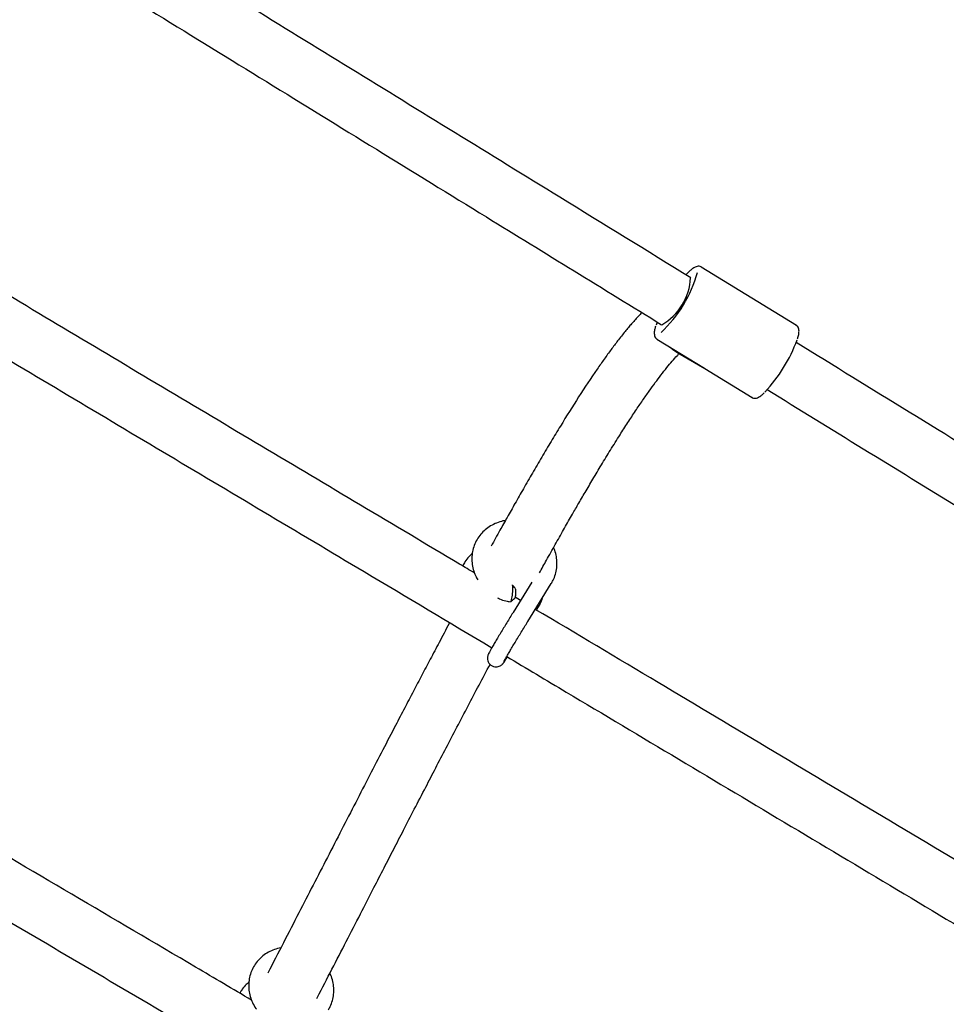
# Model space of a CAD drawing. Units: millimetres. Extents: x 0.025 to 0.427, y 0.004 to 0.287.
# Drawn here: x 0.299 to 0.304, y 0.119 to 0.125 of the extents above; entities that cross this region are included whole.
import ezdxf

# ---------------------------------------------------------------- set-up
doc = ezdxf.new("R2010")
doc.units = ezdxf.units.MM
doc.layers.add('FORMAT', color=7, linetype='Continuous')
doc.styles.add('SLDTEXTSTYLE1', font='TXT', dxfattribs={"width": 0.75})
doc.dimstyles.new('SLDDIMSTYLE0', dxfattribs={"dimtxt": 0.0035, "dimasz": 0.003302, "dimexe": 0, "dimexo": 0.0625, "dimgap": 0.000875, "dimtad": 1, "dimlfac": 50, "dimrnd": 1e-09, "dimzin": 12, "dimdsep": 46, "dimtxsty": 'SLDTEXTSTYLE1', "dimsah": 1, "dimcen": 0.09, "dimadec": 0, "dimazin": 3, "dimtfac": 1, "dimtofl": 0, "dimtmove": 0, "dimatfit": 3, "dimfxl": 0, "dimfrac": 2, "dimtolj": 1, "dimtzin": 12, "dimarcsym": 0})

# ---------------------------------------------------------------- blocks, each defined once
blk = doc.blocks.new('_D')
at = {"layer": 'FORMAT', "color": 7}
for p, q in [((0.07739615642245846, 0.1595237915028285), (0.07739615642245772, 0.2658576741282777)), ((0.3625474989707034, 0.1079179233719078), (0.3625474989707023, 0.2658576741282797)), ((0.3625474989707023, 0.2648576741282797), (0.07739615642245773, 0.2648576741282777))]:
    blk.add_line(p, q, dxfattribs=at)
for points in [[(0.07739615642245773, 0.2648576741282777), (0.08069815642245773, 0.2643496741282776), (0.08069815642245773, 0.2653656741282777)], [(0.3625474989707023, 0.2648576741282797), (0.3592454989707023, 0.2653656741282797), (0.3592454989707023, 0.2643496741282797)]]:
    blk.add_solid(points, dxfattribs=at)
at = {"layer": 'FORMAT', "color": 7, "char_height": 0.0035, "attachment_point": 1, "style": 'SLDTEXTSTYLE1'}
for s, insert in [('14,26', (0.2227380885558796, 0.2693694110428578)), ('m', (0.2343755890431475, 0.2693694110428579))]:
    blk.add_mtext(s, dxfattribs=dict(at, insert=insert))
blk = doc.blocks.new('_D_1')
at = {"layer": 'FORMAT', "color": 7}
for p, q in [((0.1170841564224585, 0.1591867915028287), (0.1170841564224585, 0.259857674128279)), ((0.3407012226818705, 0.1045979253025577), (0.3407012226818704, 0.2598576741282791)), ((0.1170841564224585, 0.258857674128279), (0.3407012226818704, 0.2588576741282791))]:
    blk.add_line(p, q, dxfattribs=at)
for points in [[(0.1170841564224585, 0.258857674128279), (0.1203861564224585, 0.258349674128279), (0.1203861564224585, 0.259365674128279)], [(0.3407012226818704, 0.2588576741282791), (0.3373992226818704, 0.2593656741282791), (0.3373992226818704, 0.2583496741282791)]]:
    blk.add_solid(points, dxfattribs=at)
at = {"layer": 'FORMAT', "color": 7, "char_height": 0.0035, "attachment_point": 1, "style": 'SLDTEXTSTYLE1'}
for s, insert in [('11,18', (0.2227380885558797, 0.2633694110428579)), ('m', (0.2343755890431477, 0.2633694110428579))]:
    blk.add_mtext(s, dxfattribs=dict(at, insert=insert))
blk = doc.blocks.new('_D_2')
at = {"layer": 'FORMAT', "color": 7}
for p, q in [((0.2648113731749905, 0.2192609750558516), (0.06394175278001499, 0.2192609750558516)), ((0.06494175278001499, 0.2192609750558516), (0.06494175278001502, 0.08457389376012789)), ((0.3282469270117918, 0.08457389376012785), (0.06394175278001502, 0.08457389376012789))]:
    blk.add_line(p, q, dxfattribs=at)
for points in [[(0.06494175278001499, 0.2192609750558516), (0.064433752780015, 0.2159589750558516), (0.06544975278001498, 0.2159589750558516)], [(0.06494175278001502, 0.08457389376012789), (0.06544975278001501, 0.08787589376012789), (0.06443375278001502, 0.08787589376012789)]]:
    blk.add_solid(points, dxfattribs=at)
at = {"layer": 'FORMAT', "color": 7, "char_height": 0.0035, "attachment_point": 1, "rotation": 90.00000000000041, "style": 'SLDTEXTSTYLE1'}
for s, insert in [('m', (0.06043001586543605, 0.1509114179941414)), ('6,73', (0.06043001586543612, 0.1418600289332269))]:
    blk.add_mtext(s, dxfattribs=dict(at, insert=insert))
blk = doc.blocks.new('_D_3')
at = {"layer": 'FORMAT', "color": 7}
for p, q in [((0.2491701085091487, 0.2514087563568184), (0.05194175278001481, 0.2514087563568183)), ((0.05294175278001484, 0.05935455517303235), (0.05294175278001481, 0.2514087563568183)), ((0.3179209944442085, 0.05935455517303241), (0.05194175278001484, 0.05935455517303235))]:
    blk.add_line(p, q, dxfattribs=at)
for points in [[(0.05294175278001481, 0.2514087563568183), (0.05243375278001481, 0.2481067563568183), (0.05344975278001481, 0.2481067563568183)], [(0.05294175278001484, 0.05935455517303235), (0.05344975278001484, 0.06265655517303235), (0.05243375278001484, 0.06265655517303235)]]:
    blk.add_solid(points, dxfattribs=at)
at = {"layer": 'FORMAT', "color": 7, "char_height": 0.0035, "attachment_point": 1, "rotation": 90, "style": 'SLDTEXTSTYLE1'}
for s, insert in [('m', (0.04843001586543589, 0.1509114179941414)), ('9,60', (0.04843001586543589, 0.1418600289332269))]:
    blk.add_mtext(s, dxfattribs=dict(at, insert=insert))

msp = doc.modelspace()

# ---------------------------------------------------------------- linework, layer by layer
at = {"color": 7, "linetype": 'Continuous', "lineweight": 25}
for p, q in [((0.3032854727027749, 0.1231063337649149), (0.3027343830087765, 0.1234453265709373)), ((0.3026550413504925, 0.123409310555173), (0.3026458988997474, 0.1233999682319832)), ((0.3024781834974644, 0.1231251045241471), (0.3024724780899176, 0.1231081456075915)), ((0.3024776518009987, 0.1230279669095505), (0.3027525053671233, 0.1228588957354013)), ((0.30259911352799, 0.1229473205521038), (0.3027561050847747, 0.1228566814345337)), ((0.3027540131209696, 0.1228579682680349), (0.3027544147609444, 0.1228577212065065)), ((0.3027544147609444, 0.1228577212065065), (0.3030287414949971, 0.1226889741035281)), ((0.3017533120737052, 0.1216195374356096), (0.3016445064477444, 0.1214438466116312)), ((0.3017295232935748, 0.1213911955344813), (0.3018653215066132, 0.1216104718791815)), ((0.3016872477377919, 0.1215128619074859), (0.3016556660702524, 0.1215317000752006)), ((0.3017802839989329, 0.1214573666525651), (0.3017904381491869, 0.1214737627810665)), ((0.3016443026297946, 0.1214434969803077), (0.3016445064477444, 0.1214438466116312))]:
    msp.add_line(p, q, dxfattribs=at)
at = {"color": 7, "linetype": 'Continuous', "lineweight": 25, "flags": 128}
for points in [[(0.3025544684940921, 0.1229807145173815), (0.3025685303774416, 0.1229683555898707), (0.30259911352799, 0.1229473205521038)], [(0.3017904381491869, 0.1214737627810665), (0.3017906419671367, 0.12147411241239), (0.3017909727689254, 0.1214826292489562), (0.3017890270077374, 0.1214872774831735)]]:
    msp.add_lwpolyline(points, dxfattribs=at)
at = {"color": 7, "linetype": 'Continuous', "lineweight": 25}
for centre, radius, start, end in [((0.3019885564763336, 0.1236145157267904), 0.000751237237747605, 313.0440495433664, 344.5453235389071), ((0.3023394857546265, 0.1234004103661465), 0.0003339523348252976, 299.8070683946206, 357.0612232690518), ((0.3024673116828098, 0.1233222666313808), 0.0008750754306604155, 316.5646342233015, 340.060916962945)]:
    msp.add_arc(centre, radius, start, end, dxfattribs=at)
msp.add_ellipse((0.3028815622518868, 0.1230671503372327), major_axis=(0.0001254973303221329, 0.0002104290426154509), ratio=0.7666551284940415, start_param=3.125125281052463, end_param=3.152449188057926, dxfattribs=at)
for points, knots in [([(0.3026741842089732, 0.1233825686081073), (0.3024209953842989, 0.1235383153890901), (0.3017623708546693, 0.1239434622216886), (0.3007019929201485, 0.1245957954993819), (0.2995258446277351, 0.1253193698760472), (0.2987560522162863, 0.1257929630285144), (0.2983877235910747, 0.1260195668663329)], [0, 0, 0, 0, 0.1763115899007725, 0.4586424306682243, 0.7409723890567547, 1, 1, 1, 1]), ([(0.2982199051982647, 0.1257471024245283), (0.2984611648542405, 0.1255986740335097), (0.2991244516793088, 0.12519060499341), (0.3002147022743443, 0.1245198698486179), (0.3014016174711355, 0.1237896853952865), (0.3021665183621631, 0.1233191586576445), (0.3025049401620555, 0.1231109793924375)], [0, 0, 0, 0, 0.1698766156961055, 0.4670359021393483, 0.7641960267117857, 1, 1, 1, 1]), ([(0.3014211975973522, 0.1216715583145032), (0.3013923513841645, 0.1216887656871021), (0.3009801802567516, 0.1219346344296562), (0.3001855922960534, 0.1224075851109181), (0.2990383453744357, 0.1230912914285001), (0.2978945476175605, 0.1237755432667977), (0.2971277493512443, 0.1242352024457835), (0.2967443063940282, 0.1244674314502856), (0.2967390977930943, 0.124470585995667)], [0, 0, 0, 0, 0.01838354972822923, 0.2626746314338214, 0.5070902158694911, 0.7516581493764828, 0.9966265814230681, 1, 1, 1, 1]), ([(0.2965763160561302, 0.1241956648710012), (0.296811513447694, 0.1240536929741041), (0.2974324454735229, 0.1236788805794384), (0.2984451963728173, 0.1230729519475734), (0.2996120967797186, 0.1223766832573896), (0.300637892649394, 0.1217659995809256), (0.3012748508480942, 0.1213861845988908), (0.3015214552908591, 0.1212391356054254)], [0, 0, 0, 0, 0.1438911304526254, 0.3798792602957979, 0.6155427253982183, 0.851153698683028, 1, 1, 1, 1]), ([(0.3027336940749059, 0.1234457372327249), (0.3027297881817179, 0.1234473305316215), (0.3027217888172466, 0.1234505936466051), (0.3027094484888712, 0.1234490574351742), (0.3026969726687442, 0.1234443449293184), (0.3026826538178417, 0.123435024814007), (0.3026684182110359, 0.1234232988951557), (0.3026585553813141, 0.1234129852184232), (0.3026550413504925, 0.123409310555173)], [0, 0, 0, 0, 0.1332709500881288, 0.2729421548169116, 0.4340264369947235, 0.6498116235179867, 0.8752312690141266, 1, 1, 1, 1]), ([(0.3023909871121718, 0.1231810781072253), (0.3023834301794548, 0.1231733424271225), (0.3023684906661783, 0.1231580495431009), (0.3023485000437799, 0.1231361524981987), (0.3023303400881486, 0.1231155957514457), (0.3023120694810871, 0.1230942429195102), (0.3022925940075414, 0.1230707717340468), (0.3022717626429094, 0.1230449074471252), (0.302244774247409, 0.1230104174206036), (0.3022113132508677, 0.1229660747687968), (0.3021718542061742, 0.122911641464842), (0.3021089886681417, 0.1228217910080674), (0.3020243483514805, 0.1226939323825775), (0.301935696179899, 0.1225522399498213), (0.3018644963480462, 0.1224347681273165), (0.3018104295339325, 0.1223438592710757), (0.3017569365002388, 0.1222524094677089), (0.3017051831238873, 0.1221626414936067), (0.3016563642940853, 0.1220769172170202), (0.3016110939973546, 0.1219965833869172), (0.3015652015188899, 0.1219144774798629), (0.3015343637443021, 0.1218587007302706), (0.3015174274522482, 0.1218280678025209)], [0, 0, 0, 0, 0.02193278594038398, 0.04335954269005934, 0.06185328870141472, 0.08182180053002547, 0.1033589046245985, 0.1265271959426649, 0.1513907995371037, 0.1940446509939223, 0.2397356361441007, 0.2857103676891928, 0.4089455690822372, 0.5313588807392587, 0.5942145415934957, 0.6572379615512556, 0.7202763317176911, 0.7814648293515741, 0.8386364173137898, 0.8915309741312466, 0.9404281558748137, 1, 1, 1, 1]), ([(0.3024697258109155, 0.1231023555150359), (0.3024677028740391, 0.1230950568447062), (0.3024634021080314, 0.1230795398636169), (0.3024615908677303, 0.1230619168101784), (0.3024632270880891, 0.1230474610411874), (0.3024680653833882, 0.1230355094147974), (0.3024746891018291, 0.1230306118474966), (0.3024776284694431, 0.1230284384835712)], [0, 0, 0, 0, 0.2392236664720307, 0.5085897760924721, 0.7103114313431979, 0.871446649727279, 0.9999999999999999, 0.9999999999999999, 0.9999999999999999, 0.9999999999999999]), ([(0.303292117214525, 0.1230282727798182), (0.3032930232334212, 0.1230309535292884), (0.303296878830746, 0.1230423615589977), (0.303300252083583, 0.123059254152792), (0.3033015606756996, 0.1230766947225735), (0.3032987620611584, 0.1230906796845126), (0.3032929926977497, 0.123100977005324), (0.3032870649953294, 0.1231051416848221), (0.3032847837689042, 0.1231067444267025)], [0, 0, 0, 0, 0.07638303537554819, 0.3250508660110741, 0.5858178742021752, 0.7566846791093592, 0.9063621450074286, 1, 1, 1, 1]), ([(0.307702369939706, 0.1202901096138531), (0.3076482928017397, 0.1203233579870446), (0.3071019945919782, 0.1206592397928323), (0.3060664016937597, 0.1212961024816638), (0.3046469900949887, 0.1221690605027746), (0.3037211500776725, 0.1227385545096418), (0.3032837147433351, 0.1230076256198096)], [0, 0, 0, 0, 0.03655415685428396, 0.3692775024682036, 0.7020000200664319, 1, 1, 1, 1]), ([(0.3017974381590655, 0.1216730888906223), (0.3018108557188514, 0.1216974007183671), (0.3018412010100998, 0.121752384598109), (0.3018876359923046, 0.1218355141237667), (0.3019361962438425, 0.1219216731810774), (0.3019801890137849, 0.1219988761222696), (0.3020217660218041, 0.1220710940256773), (0.3020629244578127, 0.1221418368297806), (0.3021081409394042, 0.1222185684342451), (0.3021571066040854, 0.1223003811902151), (0.3022094550934392, 0.1223862037839127), (0.3022605301184972, 0.1224680087658277), (0.3023089678554454, 0.122543623132971), (0.3023527080334827, 0.1226101192018916), (0.3023940289145534, 0.1226711167725972), (0.3024322797498057, 0.1227258017488387), (0.302467548118259, 0.1227744931275009), (0.3025018030431126, 0.1228200130226937), (0.3025348251886566, 0.1228619545655333), (0.3025659311242004, 0.1228992367804538), (0.3025900270699665, 0.1229266318894025), (0.3026022506836667, 0.1229393402863374), (0.3026060657675031, 0.1229433066747495)], [0, 0, 0, 0, 0.04828839874920502, 0.1092095393904334, 0.1673232733048541, 0.2234625357672405, 0.2680414236996728, 0.3179722024366598, 0.3729612056654915, 0.4326544261022036, 0.4966292422891516, 0.5643861537615378, 0.6198960460218195, 0.6745515176569671, 0.7256732877862102, 0.7733716258840013, 0.8177650069774195, 0.8589782499708665, 0.9044192356460675, 0.9456989768911014, 0.9830522331084925, 1, 1, 1, 1]), ([(0.3031159322726972, 0.1227351425184269), (0.3034875142199572, 0.1225065761519545), (0.3043462726656488, 0.1219783392473989), (0.3056971584148573, 0.121147510718023), (0.3067990217721904, 0.1204698868889662), (0.3074129645695068, 0.1200924085005796), (0.3075358507522665, 0.1200168527999086)], [0, 0, 0, 0, 0.2531468110830276, 0.5850444662893934, 0.9169429110079322, 1, 1, 1, 1]), ([(0.3030278891649189, 0.1226901584364517), (0.3030286741929742, 0.1226894276533413), (0.3030327234882932, 0.1226856581617823), (0.3030432760510904, 0.1226840514233864), (0.3030553389668618, 0.1226855683795079), (0.3030682323873814, 0.122691162596501), (0.3030824380624449, 0.1227004837425686), (0.3030939851919184, 0.1227112046142741), (0.3030995655439321, 0.1227163856627889)], [0, 0, 0, 0, 0.03738693183538109, 0.1928475384394616, 0.3454249663125725, 0.5269681173185974, 0.7713990801707237, 1, 1, 1, 1]), ([(0.3001296508160668, 0.1191968981394956), (0.300021234061238, 0.1192608183303992), (0.2994352101608456, 0.1196063254399441), (0.2983716983827061, 0.1202314730834923), (0.2969406199516642, 0.1210751258291802), (0.2959629384991331, 0.1216528968844351), (0.2954634842241429, 0.121950609514499), (0.2954388018861778, 0.1219653220600106)], [0, 0, 0, 0, 0.06914438051276647, 0.3737453645637251, 0.67861034844956, 0.9841173689058681, 1, 1, 1, 1]), ([(0.3015992764257423, 0.1219753367299961), (0.301598016145692, 0.1219752270825162), (0.301583739784129, 0.1219739850037678), (0.301557577118216, 0.1219658948159264), (0.3015221495837512, 0.1219508823003228), (0.301490195046924, 0.1219298533393627), (0.3014624041029172, 0.1219041826944148), (0.3014395085771467, 0.1218743520022284), (0.3014220524520858, 0.1218412085677722), (0.3014104388661303, 0.121805592607514), (0.3014049390986928, 0.1217684135227993), (0.3014056022969943, 0.1217305546641275), (0.3014126347918447, 0.1216930534915053), (0.3014238875014167, 0.1216596809387833), (0.3014351482611223, 0.1216402454527011), (0.3014399121745103, 0.1216320231857519)], [0, 0, 0, 0, 0.008279781462821465, 0.09379276756456918, 0.1790702812934238, 0.2640515516153576, 0.3487101246797757, 0.4330673448645259, 0.5171946066468321, 0.6011980198751222, 0.6851696232800943, 0.7692360520572052, 0.8534992653625344, 0.938022226800005, 1, 1, 1, 1]), ([(0.301865321506613, 0.1216104718791816), (0.3018690282059504, 0.121616882712913), (0.3018789475687682, 0.1216340385110933), (0.3018904241487523, 0.121664370507897), (0.3018979139385117, 0.121701094973971), (0.3018992690661546, 0.1217388784010094), (0.3018939427201741, 0.1217764783889633), (0.3018869487745017, 0.1218038426983856), (0.3018801189826146, 0.1218176529506891), (0.3018790032335734, 0.1218199090627377)], [0, 0, 0, 0, 0.1028330355372175, 0.2751877334309301, 0.4475448008891804, 0.6200179007827279, 0.7928364554572277, 0.9661567248299661, 0.9999999999999999, 0.9999999999999999, 0.9999999999999999, 0.9999999999999999]), ([(0.3014085060943932, 0.1217854383563658), (0.3014015859075518, 0.1217793835922018), (0.3013852309225982, 0.1217650739241148), (0.3013662325215574, 0.1217403101282008), (0.3013566533283239, 0.1217208039679168), (0.3013525718860091, 0.1217124929060097)], [0, 0, 0, 0, 0.2962506641397683, 0.7001509158023156, 1, 1, 1, 1]), ([(0.2952784027615057, 0.1216888063282088), (0.2955293784379134, 0.1215395466734486), (0.2961674067994693, 0.121160099970341), (0.2971960137311419, 0.1205529222160057), (0.298362384911942, 0.1198658539541647), (0.2993753891624363, 0.119270077831382), (0.2999995365712353, 0.118902196794975), (0.3002344336886891, 0.1187637452147878)], [0, 0, 0, 0, 0.1526801264985608, 0.3881421990623831, 0.6231979986912778, 0.8581910255326225, 1, 1, 1, 1]), ([(0.3016306442259433, 0.1215068948849778), (0.3016312145319565, 0.1215072068082459), (0.3016329412127939, 0.1215081511993577), (0.3016361390816152, 0.1215177993076836), (0.3016395008562752, 0.1215336484319991), (0.3016420119059725, 0.1215531097709293), (0.3016433277579281, 0.121572840211484), (0.3016432419944134, 0.1215896112598883), (0.3016421064274902, 0.1216007523871184), (0.3016406044059963, 0.1216026095797669), (0.301640017721453, 0.1216033349929684)], [0, 0, 0, 0, 0.0694029621529223, 0.2101271283405774, 0.3502794025923556, 0.4903578556989461, 0.6304141072945783, 0.7703763884348714, 0.9103097897057957, 1, 1, 1, 1]), ([(0.3016561809079251, 0.1215834710556452), (0.3016535137362728, 0.1215869135804908), (0.3016492262361531, 0.1215924474671737), (0.3016449140895815, 0.1215980203233091), (0.3016432844467476, 0.1216001264124493)], [0, 0, 0, 0, 0.6220808344877083, 1, 1, 1, 1]), ([(0.3016561099695279, 0.121582945969684), (0.3016564899255709, 0.1215825312062335), (0.3016575211872806, 0.1215814054716307), (0.3016586045447425, 0.121574745707468), (0.3016591429560355, 0.12156462730403), (0.3016587887778253, 0.1215527229596306), (0.3016576151976064, 0.1215409961788147), (0.3016557979302701, 0.1215314589667858), (0.3016539643415843, 0.1215256751633893), (0.3016528941348005, 0.1215251143852909), (0.3016525474718459, 0.121524932737225)], [0, 0, 0, 0, 0.0825381678836212, 0.2240218406794465, 0.3656106788644227, 0.5072253298568933, 0.6487111809681129, 0.7901203446894483, 0.9320154735464166, 1, 1, 1, 1]), ([(0.3015543660205982, 0.1215284380705392), (0.3015579755323944, 0.1215265450697381), (0.3015733899923045, 0.1215184609889521), (0.3015986960036446, 0.1215106278189682), (0.3016204198448769, 0.1215071422752662), (0.3016290786922055, 0.121505752981796)], [0, 0, 0, 0, 0.155326586739909, 0.663323900694286, 1, 1, 1, 1]), ([(0.3016305864898521, 0.1215059417146049), (0.3016342463022103, 0.121509013561853), (0.3016415660123912, 0.1215151573280837), (0.3016488758302948, 0.1215212922917419), (0.3016525307819211, 0.1215243598093867)], [0, 0, 0, 0, 0.4999941620311305, 0.9999999999999999, 0.9999999999999999, 0.9999999999999999, 0.9999999999999999]), ([(0.301790438149187, 0.1214737627810665), (0.3017940827675017, 0.1214801889181861), (0.3018038359975604, 0.1214973856692049), (0.3018121852305828, 0.1215160272677145), (0.3018146994152005, 0.1215285314262445), (0.301814758918397, 0.1215288273621104)], [0, 0, 0, 0, 0.3680946650195924, 0.9850446991628667, 0.9999999999999999, 0.9999999999999999, 0.9999999999999999, 0.9999999999999999]), ([(0.3016445064477442, 0.1214438466116313), (0.3016414452359023, 0.1214388966803658), (0.3016325432067647, 0.1214245022396573), (0.3016170629721011, 0.1213992815578322), (0.3015984130031841, 0.121368670303467), (0.301580007140366, 0.1213382226852368), (0.3015624420958067, 0.121308928818312), (0.3015462505372235, 0.1212816760805523), (0.3015319221245724, 0.1212572852701009), (0.3015198726941718, 0.1212364671034432), (0.3015103911574434, 0.1212196819734769), (0.301504764531002, 0.12120933932793), (0.3015014653127972, 0.1212026608542512), (0.3014993759478505, 0.1211981705429142), (0.3014969704268303, 0.1211908474529868), (0.3014953252549991, 0.1211816875094371), (0.3014957670108158, 0.1211696135897072), (0.3015000810572826, 0.1211558593355334), (0.3015092256479025, 0.1211427153294916), (0.3015227980592029, 0.1211327315287836), (0.3015382110272329, 0.1211280394798943), (0.3015524548548674, 0.1211281859298931), (0.3015639447596014, 0.1211312916659539), (0.3015727721611599, 0.1211358904401361), (0.3015788388832741, 0.1211405860754296), (0.3015825930141096, 0.1211442671858345), (0.3015854614898603, 0.1211475139550723), (0.3015883853077618, 0.1211512471657466), (0.3015926356779052, 0.1211571722626774), (0.3015996794817477, 0.1211675762241181), (0.3016073772537086, 0.1211794801616796), (0.3016113123767776, 0.1211855654886481)], [0, 0, 0, 0, 0.02913772024171642, 0.08473272938598916, 0.1403493386526328, 0.1959601100383049, 0.2515847729798857, 0.3072516251203347, 0.3630065750843739, 0.41893872550153, 0.4752640902269712, 0.5326919293420819, 0.5636664583516213, 0.5906668012759559, 0.6036076346016291, 0.6185735925067468, 0.638044227458576, 0.6606844319682578, 0.6854817668569511, 0.7118597403640369, 0.7381048007093838, 0.7595186987719222, 0.7779103072670612, 0.7937977635194472, 0.8070691049668589, 0.817568820148135, 0.8292553675654063, 0.8496498078017466, 0.8859694925682965, 0.9417072780731008, 1, 1, 1, 1]), ([(0.3065554079742476, 0.1186067054511256), (0.3065473309442647, 0.1186115179584129), (0.3060877450295941, 0.1188853513561114), (0.305179028078396, 0.1194277969651267), (0.3038301741030569, 0.1202335721376501), (0.3026953663987675, 0.1209116537833119), (0.3020102807977101, 0.1213202079127221), (0.3017731416264577, 0.1214616270105845)], [0, 0, 0, 0, 0.005054735619040757, 0.2876162769994041, 0.5694128283870571, 0.8509542678015728, 1, 1, 1, 1]), ([(0.3012771808370857, 0.1213847647550977), (0.3012761316691316, 0.1213828058719038), (0.3012557089446123, 0.121344674959038), (0.3012180676617556, 0.1212737608104441), (0.3011652878315427, 0.1211740887464464), (0.3011157014679553, 0.121079970231852), (0.3010664188488351, 0.1209860864140086), (0.3010156699028471, 0.1208890607347498), (0.3009566482108616, 0.1207758448881128), (0.3008888588713315, 0.1206453447833417), (0.3008118742434656, 0.1204966204910526), (0.3007320527574586, 0.1203419647576103), (0.3006504852399436, 0.1201835797081142), (0.3005682534943541, 0.1200236746060994), (0.3004857766050673, 0.1198632248648522), (0.3003708726200143, 0.1196396367252759), (0.300283301859985, 0.1194701135270958), (0.3002233224143798, 0.1193540027677435)], [0, 0, 0, 0, 0.002987324182800643, 0.05815017376838336, 0.1072083875587085, 0.1533339029511053, 0.1994451573659877, 0.2476707396266953, 0.2979899864394986, 0.3676913759082709, 0.4409077065021272, 0.5174113899590728, 0.5951503223600882, 0.6732436039522477, 0.7515232161421641, 0.8298119173961833, 1, 1, 1, 1]), ([(0.3015919778958541, 0.121160095180373), (0.3015920884150084, 0.1211603284445522), (0.3015923687528547, 0.1211609201318306), (0.3015951035552529, 0.1211661599349012), (0.3016004780605532, 0.1211758760642847), (0.3016092374947521, 0.1211912655501286), (0.3016210064052981, 0.1212115271242497), (0.3016352701237072, 0.1212357489888307), (0.3016514511504147, 0.1212629340846478), (0.3016689825233506, 0.1212921262540511), (0.3016872845495617, 0.1213223586592454), (0.3017057391869704, 0.1213526073016788), (0.301719849305151, 0.1213755600937355), (0.301727563370847, 0.1213880278383531), (0.3017295232935747, 0.1213911955344815)], [0, 0, 0, 0, 0.04079703543421401, 0.1034838994522614, 0.185405362322169, 0.2777787254739724, 0.3742344987433515, 0.4721670997658823, 0.5706904844004766, 0.6694783420046233, 0.7683891377046838, 0.8673479312929949, 0.9662969159734255, 1, 1, 1, 1]), ([(0.3005072535433319, 0.1192061368387426), (0.3005085941386876, 0.1192087246151091), (0.3005377999102378, 0.1192651010638728), (0.3005947170350405, 0.1193755334872413), (0.300677616843583, 0.1195364886828674), (0.3007587498974704, 0.1196942949438398), (0.3008316605332889, 0.1198361482563744), (0.3008959041005656, 0.1199610999416754), (0.3009531883029312, 0.1200724363075636), (0.3010116042427051, 0.1201858485571259), (0.3010735705208022, 0.1203059648891329), (0.3011355349356537, 0.1204258153703608), (0.3011969187086413, 0.1205442317517752), (0.301257131957092, 0.1206600485865999), (0.3013198666136885, 0.1207802904954709), (0.3013834615792058, 0.1209016349832068), (0.3014473313876539, 0.1210229963639741), (0.3014895581046202, 0.1211025657833063), (0.3015108561069492, 0.1211426984244399)], [0, 0, 0, 0, 0.003975130388642227, 0.08660088931189379, 0.1691519551194447, 0.2505339159085808, 0.3282745363643614, 0.386558594992526, 0.4422783007252138, 0.4993724621887508, 0.5611877013752321, 0.6276822947354751, 0.6849183267343325, 0.745120339854682, 0.808213729416056, 0.8731148914180106, 0.9360026179573878, 1, 1, 1, 1]), ([(0.3016073676957321, 0.1211879171899313), (0.3017222222924299, 0.1211194553726764), (0.302271400025026, 0.1207921049082595), (0.3032564042028171, 0.1202036094468065), (0.3045633146747547, 0.1194228542559876), (0.3056939474952478, 0.118747571786007), (0.3063896714888351, 0.118333079775525), (0.3066481389916889, 0.1181790923956307)], [0, 0, 0, 0, 0.06851383841782833, 0.3275992038243699, 0.586827785482626, 0.8465029357630145, 1, 1, 1, 1]), ([(0.3002985833367997, 0.1194998680529424), (0.3002860977415812, 0.1194969877790404), (0.3002610009138109, 0.1194911982482424), (0.3002261391155789, 0.1194751465126961), (0.3001944725199384, 0.1194541427092923), (0.3001671112711104, 0.1194282764871163), (0.3001447052475086, 0.1193984043437972), (0.3001278000640613, 0.1193652831516016), (0.3001167821843682, 0.1193297867839531), (0.300111875439766, 0.1192927986419424), (0.3001132140464783, 0.1192552568040568), (0.300120594831601, 0.1192179572386774), (0.3001344425510925, 0.1191822119202393), (0.3001470800214092, 0.1191573981620311), (0.3001563769664011, 0.1191458030583897), (0.3001575196743405, 0.1191443778787204)], [0, 0, 0, 0, 0.0824539545776901, 0.1657376088842104, 0.2486992083646576, 0.3313018157781566, 0.4135628976628309, 0.4955588262712424, 0.5774109002847163, 0.6592205211570764, 0.7411321020182885, 0.8232615568388579, 0.9056791298008573, 0.9884068145700549, 1, 1, 1, 1]), ([(0.30057408313056, 0.1191404613587241), (0.3005776985903832, 0.1191468778446497), (0.3005873598277375, 0.1191640239883051), (0.3005983713147429, 0.1191942744784935), (0.3006053038254505, 0.119230816059636), (0.3006060721091135, 0.1192683346703925), (0.3006002596035887, 0.1193056356972679), (0.3005923064139727, 0.1193340214211373), (0.3005845634995368, 0.1193488929433168), (0.3005827520013303, 0.119352372219238)], [0, 0, 0, 0, 0.1011055586177012, 0.2701744307587553, 0.4392231144280389, 0.6083900871259641, 0.777939001856041, 0.9480475855428302, 1, 1, 1, 1]), ([(0.3001141872061395, 0.1193023058740696), (0.3001066776050252, 0.1192955979243467), (0.3000898803776493, 0.1192805938042867), (0.3000725432154735, 0.1192580487626693), (0.3000646783226573, 0.1192417790632229), (0.3000622022849906, 0.1192366570113914)], [0, 0, 0, 0, 0.3565025657141182, 0.7974131468917066, 1, 1, 1, 1])]:
    msp.add_open_spline(points, degree=3, knots=knots, dxfattribs=at)

# ---------------------------------------------------------------- dimensions: what is measured, and where the dimension line sits
at = {"layer": 'FORMAT', "color": 7}
for base, p1, p2, angle, picture, middle in [((0.07739615642245773, 0.2648576741282777), (0.3625474989707034, 0.1069179233719078), (0.07739615642245848, 0.1585237915028285), 4.126949645844288e-13, '_D', (0.2307443390416575, 0.2648576741282788)), ((0.3407012226818704, 0.258857674128279), (0.1170841564224585, 0.1581867915028287), (0.3407012226818705, 0.1035979253025577), 2.844643957338966e-14, '_D_1', (0.2307443390416576, 0.258857674128279)), ((0.05294175278001484, 0.2514087563568183), (0.3189209944442085, 0.05935455517303241), (0.2501701085091487, 0.2514087563568184), 90.0000000000002, '_D_3', (0.05294175278001487, 0.148573223705828)), ((0.06494175278001502, 0.08457389376012789), (0.2658113731749905, 0.2192609750558516), (0.3292469270117918, 0.08457389376012785), 90.0000000000002, '_D_2', (0.06494175278001499, 0.148573223705828))]:
    dim = msp.add_linear_dim(base=base, p1=p1, p2=p2, angle=angle, text='<>m', dimstyle='SLDDIMSTYLE0', dxfattribs=at)
    dim.commit()
    dim.dimension.update_dxf_attribs({"geometry": picture, "text_midpoint": middle, "dimtype": 160})

doc.saveas('drawing.dxf')
